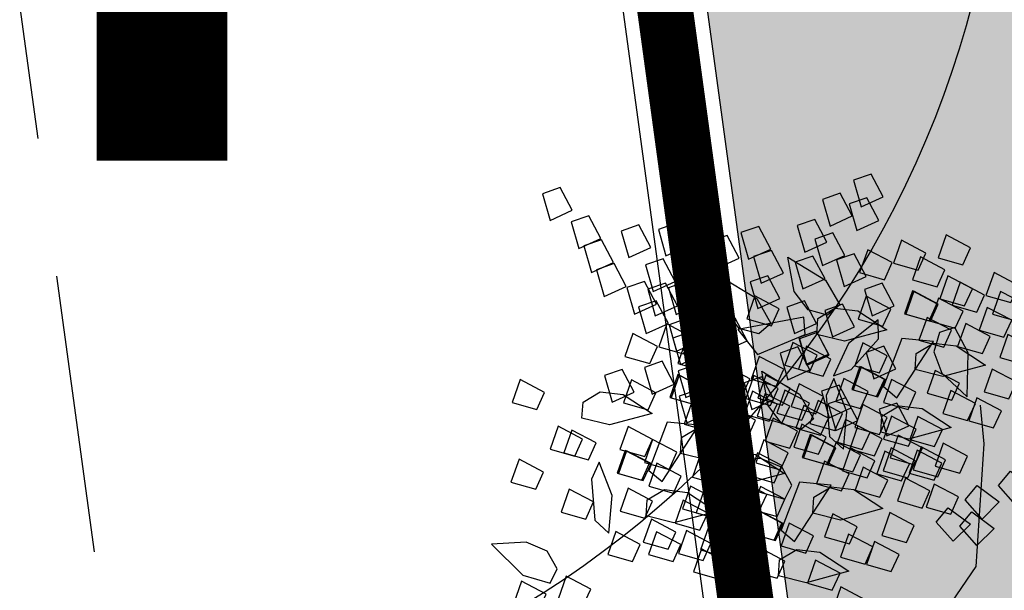
# Model space of a CAD drawing. Units: millimetres. Extents: x 604 to 1083, y 296 to 801.
# Drawn here: x 772 to 774, y 417 to 418 of the extents above; entities that cross this region are included whole.
import ezdxf
from ezdxf.enums import TextEntityAlignment as Align

# ---------------------------------------------------------------- set-up
doc = ezdxf.new("R2010")
doc.units = ezdxf.units.MM
doc.linetypes.add('02 PLANTA ARQUITECTONICA BAJA$0$HIDDEN', pattern=[0.375, 0.25, -0.125])
doc.linetypes.add('DASHED', pattern=[19.05, 12.7, -6.35])
for name, color, linetype in [('AREA VERDE', 74, 'Continuous'), ('Banquetas', 251, 'Continuous'), ('ETAPA 2', 7, 'Continuous'), ('JUEGOS DE AGUA', 176, 'Continuous')]:
    doc.layers.add(name, color=color, linetype=linetype)
doc.styles.add('A3', font='arial.ttf', dxfattribs={"height": 2})
doc.styles.add('SW175', font='swissel.ttf', dxfattribs={"height": 0.2222})
doc.styles.add('SW80', font='arial.ttf', dxfattribs={"height": 0.8128})
doc.dimstyles.new('DIM', dxfattribs={"dimtxt": 1.016, "dimasz": 0.5, "dimexe": 1.25, "dimexo": 0.625, "dimtad": 0, "dimtih": 1, "dimtoh": 1, "dimtxsty": 'SW80', "dimcen": 2.5, "dimclrd": 256, "dimclre": 256, "dimclrt": 256, "dimadec": 0, "dimazin": 0, "dimtfac": 1, "dimtmove": 0, "dimatfit": 3, "dimfxl": 0, "dimarcsym": 0})

# ---------------------------------------------------------------- blocks, each defined once
blk = doc.blocks.new('*D75')
at = {"layer": 'Defpoints', "color": 0}
for p in [(774.6091, 445.1007), (728.8587, 370.8215), (732.253, 368.934)]:
    blk.add_point(p, dxfattribs=at)
at = {"layer": 'JUEGOS DE AGUA', "linetype": 'DASHED', "lineweight": -2}
for p, q in [((774.0629, 445.4045), (770.1224, 447.5958)), ((731.7068, 369.2378), (727.7663, 371.429))]:
    blk.add_line(p, q, dxfattribs=at)
at = {"layer": 'JUEGOS DE AGUA', "lineweight": -2}
for p, q in [((770.9718, 446.5513), (750.656, 410.0184)), ((729.1017, 371.2585), (749.4176, 407.7914))]:
    blk.add_line(p, q, dxfattribs=at)
at = {"layer": 'JUEGOS DE AGUA'}
for points in [[(770.899, 446.5918), (771.0447, 446.5108), (771.2148, 446.9883)], [(729.0289, 371.299), (729.1746, 371.218), (728.8587, 370.8215)]]:
    blk.add_solid(points, dxfattribs=at)
at = {"layer": 'JUEGOS DE AGUA', "insert": (750.0368, 408.9049), "char_height": 0.8128, "attachment_point": 5, "style": 'SW80'}
blk.add_mtext('87,15', dxfattribs=at)
blk = doc.blocks.new('A$C78144E67')
for points in [[(-1.1714, 0.37735), (-1.17897, 0.39424), (-1.2045, 0.38453), (-1.19275, 0.36361), (-1.1714, 0.37735)], [(-1.23052, 0.3665), (-1.23809, 0.38339), (-1.26362, 0.37368), (-1.25187, 0.35276), (-1.23052, 0.3665)], [(-1.15321, 0.36992), (-1.16077, 0.38681), (-1.18631, 0.3771), (-1.17456, 0.35618), (-1.15321, 0.36992)], [(-1.18634, 0.34598), (-1.19391, 0.36287), (-1.21945, 0.35316), (-1.2077, 0.33224), (-1.18634, 0.34598)], [(-1.14999, 0.34963), (-1.15756, 0.36651), (-1.18309, 0.35681), (-1.17134, 0.33589), (-1.14999, 0.34963)], [(-1.1165, 0.34721), (-1.12407, 0.36409), (-1.1496, 0.35439), (-1.13786, 0.33347), (-1.1165, 0.34721)], [(-1.35765, 0.35791), (-1.3646, 0.34077), (-1.33994, 0.32904), (-1.33295, 0.352), (-1.35765, 0.35791)], [(-1.19911, 0.34113), (-1.20668, 0.35801), (-1.23221, 0.34831), (-1.22046, 0.32739), (-1.19911, 0.34113)], [(-1.25586, 0.33004), (-1.26343, 0.34692), (-1.28896, 0.33722), (-1.27721, 0.3163), (-1.25586, 0.33004)], [(-1.23108, 0.33305), (-1.23865, 0.34993), (-1.26418, 0.34023), (-1.25244, 0.31931), (-1.23108, 0.33305)], [(-1.34304, 0.33915), (-1.35, 0.32201), (-1.32533, 0.31028), (-1.31835, 0.33324), (-1.34304, 0.33915)], [(-1.18853, 0.31946), (-1.19609, 0.33635), (-1.22163, 0.32664), (-1.20988, 0.30572), (-1.18853, 0.31946)], [(-1.15217, 0.3231), (-1.15974, 0.33999), (-1.18527, 0.33029), (-1.17352, 0.30937), (-1.15217, 0.3231)], [(-1.3637, 0.32238), (-1.37066, 0.30524), (-1.34599, 0.29351), (-1.33901, 0.31646), (-1.3637, 0.32238)], [(-1.21104, 0.30497), (-1.21861, 0.32186), (-1.24414, 0.31216), (-1.23239, 0.29123), (-1.21104, 0.30497)], [(-1.20988, 0.30572), (-1.21745, 0.32261), (-1.24298, 0.3129), (-1.23123, 0.29198), (-1.20988, 0.30572)], [(-1.10111, 0.31299), (-1.10868, 0.32987), (-1.13421, 0.32017), (-1.12247, 0.29925), (-1.10111, 0.31299)], [(-1.2708, 0.29867), (-1.27837, 0.31555), (-1.3039, 0.30585), (-1.29216, 0.28493), (-1.2708, 0.29867)], [(-1.18192, 0.29844), (-1.18949, 0.31533), (-1.21502, 0.30563), (-1.20327, 0.2847), (-1.18192, 0.29844)], [(-1.18923, 0.31952), (-1.19559, 0.30508), (-1.18518, 0.28811), (-1.1639, 0.2801), (-1.12977, 0.28356), (-1.16184, 0.31296), (-1.18923, 0.31952)], [(-1.18407, 0.26271), (-1.19522, 0.27388), (-1.19164, 0.29347), (-1.17469, 0.30862), (-1.14162, 0.31772), (-1.1609, 0.27872), (-1.18407, 0.26271)], [(-1.30978, 0.29331), (-1.31674, 0.27616), (-1.29207, 0.26443), (-1.28509, 0.28739), (-1.30978, 0.29331)], [(-1.26962, 0.29485), (-1.27657, 0.2777), (-1.25191, 0.26598), (-1.24492, 0.28893), (-1.26962, 0.29485)], [(-1.17521, 0.2307), (-1.19294, 0.29472), (-1.21594, 0.27319), (-1.19203, 0.22826), (-1.17521, 0.2307)], [(-1.08965, 0.28286), (-1.09722, 0.29975), (-1.12275, 0.29004), (-1.111, 0.26912), (-1.08965, 0.28286)], [(-1.36081, 0.28655), (-1.36776, 0.2694), (-1.3431, 0.25768), (-1.33611, 0.28063), (-1.36081, 0.28655)], [(-1.33929, 0.29097), (-1.34625, 0.27382), (-1.32158, 0.2621), (-1.3146, 0.28505), (-1.33929, 0.29097)], [(-1.23734, 0.26725), (-1.24491, 0.28414), (-1.27044, 0.27443), (-1.25869, 0.25351), (-1.23734, 0.26725)], [(-1.13738, 0.2698), (-1.14495, 0.28669), (-1.17048, 0.27698), (-1.15873, 0.25606), (-1.13738, 0.2698)], [(-1.11216, 0.26838), (-1.11973, 0.28526), (-1.14526, 0.27556), (-1.13352, 0.25464), (-1.11216, 0.26838)], [(-0.92396, 0.04456), (-0.96392, 0.08708), (-0.98763, 0.13804), (-0.99809, 0.17938), (-1.08403, 0.26543), (-1.11495, 0.2879)], [(-1.04377, 0.24881), (-1.04654, 0.26711), (-1.01982, 0.27276), (-1.01838, 0.24881), (-1.04377, 0.24881)], [(-1.27445, 0.21279), (-1.2856, 0.22396), (-1.28202, 0.24355), (-1.26507, 0.2587), (-1.232, 0.2678), (-1.25128, 0.2288), (-1.27445, 0.21279)], [(-1.24509, 0.26769), (-1.24677, 0.23046), (-1.2328, 0.1981), (-1.22577, 0.21529), (-1.23066, 0.25557), (-1.24509, 0.26769)], [(-1.28127, 0.24927), (-1.28162, 0.2335), (-1.29825, 0.22253), (-1.32092, 0.2243), (-1.35036, 0.24188), (-1.30886, 0.25493), (-1.28127, 0.24927)], [(-1.3349, 0.26117), (-1.34186, 0.24402), (-1.31719, 0.2323), (-1.31021, 0.25525), (-1.3349, 0.26117)], [(-1.22191, 0.2548), (-1.22887, 0.23766), (-1.2042, 0.22593), (-1.19722, 0.24889), (-1.22191, 0.2548)], [(-1.27999, 0.25155), (-1.28695, 0.2344), (-1.26228, 0.22268), (-1.2553, 0.24563), (-1.27999, 0.25155)], [(-1.20506, 0.2342), (-1.21262, 0.25108), (-1.23816, 0.24138), (-1.22641, 0.22046), (-1.20506, 0.2342)], [(-1.15914, 0.23153), (-1.16671, 0.24842), (-1.19224, 0.23871), (-1.18049, 0.21779), (-1.15914, 0.23153)], [(-1.16001, 0.19646), (-1.17116, 0.20762), (-1.16758, 0.22721), (-1.15062, 0.24236), (-1.11755, 0.25146), (-1.13684, 0.21247), (-1.16001, 0.19646)], [(-1.11432, 0.22695), (-1.12189, 0.24384), (-1.14742, 0.23413), (-1.13568, 0.21321), (-1.11432, 0.22695)], [(-1.07807, 0.2281), (-1.08564, 0.24499), (-1.11118, 0.23529), (-1.09943, 0.21437), (-1.07807, 0.2281)], [(-1.39234, 0.24032), (-1.3993, 0.22317), (-1.37463, 0.21144), (-1.36765, 0.2344), (-1.39234, 0.24032)], [(-1.36631, 0.23408), (-1.37327, 0.21693), (-1.3486, 0.20521), (-1.34161, 0.22816), (-1.36631, 0.23408)], [(-1.18926, 0.21656), (-1.19683, 0.23345), (-1.22236, 0.22374), (-1.21061, 0.20282), (-1.18926, 0.21656)], [(-1.1881, 0.21731), (-1.19567, 0.23419), (-1.2212, 0.22449), (-1.20945, 0.20357), (-1.1881, 0.21731)], [(-1.05494, 0.21464), (-1.05771, 0.23294), (-1.03099, 0.23859), (-1.02954, 0.21464), (-1.05494, 0.21464)], [(-1.30721, 0.22564), (-1.31417, 0.20849), (-1.2895, 0.19677), (-1.28252, 0.21972), (-1.30721, 0.22564)], [(-1.17118, 0.22739), (-1.17814, 0.21024), (-1.15347, 0.19852), (-1.14649, 0.22147), (-1.17118, 0.22739)], [(-1.13173, 0.20766), (-1.13929, 0.22455), (-1.16483, 0.21484), (-1.15308, 0.19392), (-1.13173, 0.20766)], [(-1.08976, 0.20951), (-1.09733, 0.2264), (-1.12286, 0.21669), (-1.11112, 0.19577), (-1.08976, 0.20951)], [(-1.3499, 0.21488), (-1.35685, 0.19774), (-1.33219, 0.18601), (-1.3252, 0.20897), (-1.3499, 0.21488)], [(-1.29549, 0.2146), (-1.32946, 0.15752), (-1.298, 0.1558), (-1.28209, 0.20415), (-1.29549, 0.2146)], [(-1.2769, 0.21456), (-1.28386, 0.19742), (-1.25919, 0.18569), (-1.25221, 0.20865), (-1.2769, 0.21456)], [(-1.27556, 0.21424), (-1.28252, 0.1971), (-1.25785, 0.18537), (-1.25087, 0.20832), (-1.27556, 0.21424)], [(-1.11353, 0.20023), (-1.1211, 0.21711), (-1.14663, 0.20741), (-1.13489, 0.18649), (-1.11353, 0.20023)], [(-1.08977, 0.20449), (-1.09734, 0.22137), (-1.12287, 0.21167), (-1.11112, 0.19075), (-1.08977, 0.20449)], [(-1.03875, 0.19352), (-1.04152, 0.21181), (-1.0148, 0.21747), (-1.01336, 0.19352), (-1.03875, 0.19352)], [(-1.40617, 0.2112), (-1.41313, 0.19405), (-1.38846, 0.18232), (-1.38148, 0.20528), (-1.40617, 0.2112)], [(-1.23918, 0.19029), (-1.24675, 0.20718), (-1.27228, 0.19747), (-1.26053, 0.17655), (-1.23918, 0.19029)], [(-1.19085, 0.19681), (-1.19842, 0.21369), (-1.22395, 0.20399), (-1.2122, 0.18307), (-1.19085, 0.19681)], [(-1.15925, 0.19395), (-1.16682, 0.21084), (-1.19235, 0.20114), (-1.18061, 0.18021), (-1.15925, 0.19395)], [(-1.05371, 0.19473), (-1.06128, 0.21161), (-1.08681, 0.20191), (-1.07506, 0.18099), (-1.05371, 0.19473)], [(-1.31031, 0.185), (-1.31788, 0.20189), (-1.34341, 0.19218), (-1.33167, 0.17126), (-1.31031, 0.185)], [(-1.25102, 0.18268), (-1.25858, 0.19956), (-1.28412, 0.18986), (-1.27237, 0.16894), (-1.25102, 0.18268)], [(-1.17174, 0.15758), (-1.19746, 0.18455), (-1.2305, 0.19685), (-1.22294, 0.17989), (-1.19048, 0.15555), (-1.17174, 0.15758)], [(-1.22206, 0.19636), (-1.22902, 0.17922), (-1.20435, 0.16749), (-1.19737, 0.19045), (-1.22206, 0.19636)], [(-1.11032, 0.17993), (-1.11789, 0.19682), (-1.14342, 0.18711), (-1.13167, 0.16619), (-1.11032, 0.17993)], [(-1.10849, 0.18658), (-1.11606, 0.20347), (-1.14159, 0.19376), (-1.12985, 0.17284), (-1.10849, 0.18658)], [(-1.05733, 0.17868), (-1.0601, 0.19697), (-1.03338, 0.20263), (-1.03193, 0.17868), (-1.05733, 0.17868)], [(-1.31247, 0.18606), (-1.31282, 0.17029), (-1.32945, 0.15932), (-1.35212, 0.16109), (-1.38156, 0.17868), (-1.34006, 0.19172), (-1.31247, 0.18606)], [(-1.27737, 0.19064), (-1.28433, 0.17349), (-1.25966, 0.16176), (-1.25268, 0.18472), (-1.27737, 0.19064)], [(-1.20837, 0.19308), (-1.21533, 0.17594), (-1.19066, 0.16421), (-1.18368, 0.18717), (-1.20837, 0.19308)], [(-1.15944, 0.17144), (-1.16701, 0.18832), (-1.19254, 0.17862), (-1.18079, 0.1577), (-1.15944, 0.17144)], [(-1.14667, 0.17629), (-1.15424, 0.19317), (-1.17977, 0.18347), (-1.16803, 0.16255), (-1.14667, 0.17629)], [(-1.07683, 0.17751), (-1.0844, 0.1944), (-1.10993, 0.1847), (-1.09819, 0.16378), (-1.07683, 0.17751)], [(-1.44866, 0.1812), (-1.45562, 0.16406), (-1.43095, 0.15233), (-1.42397, 0.17528), (-1.44866, 0.1812)], [(-1.42023, 0.17641), (-1.42719, 0.15927), (-1.40252, 0.14754), (-1.39554, 0.17049), (-1.42023, 0.17641)], [(-1.21618, 0.16035), (-1.22375, 0.17723), (-1.24929, 0.16753), (-1.23754, 0.14661), (-1.21618, 0.16035)], [(-1.19141, 0.16336), (-1.19898, 0.18024), (-1.22451, 0.17054), (-1.21276, 0.14962), (-1.19141, 0.16336)], [(-1.37816, 0.16733), (-1.38512, 0.15018), (-1.36045, 0.13846), (-1.35346, 0.16141), (-1.37816, 0.16733)], [(-1.26251, 0.14876), (-1.27008, 0.16565), (-1.29561, 0.15594), (-1.28387, 0.13502), (-1.26251, 0.14876)], [(-1.19708, 0.14976), (-1.20465, 0.16665), (-1.23018, 0.15694), (-1.21843, 0.13602), (-1.19708, 0.14976)], [(-1.14885, 0.14977), (-1.15642, 0.16665), (-1.18195, 0.15695), (-1.17021, 0.13603), (-1.14885, 0.14977)], [(-1.13516, 0.15651), (-1.14273, 0.1734), (-1.16826, 0.16369), (-1.15651, 0.14277), (-1.13516, 0.15651)], [(-1.1125, 0.15341), (-1.12007, 0.1703), (-1.1456, 0.16059), (-1.13385, 0.13967), (-1.1125, 0.15341)], [(-1.33977, 0.1629), (-1.34673, 0.14576), (-1.32206, 0.13403), (-1.31508, 0.15699), (-1.33977, 0.1629)], [(-1.21391, 0.15533), (-1.21426, 0.13955), (-1.23088, 0.12859), (-1.25355, 0.13035), (-1.283, 0.14794), (-1.24149, 0.16099), (-1.21391, 0.15533)], [(-1.24432, 0.14133), (-1.25189, 0.15821), (-1.27742, 0.14851), (-1.26568, 0.12759), (-1.24432, 0.14133)], [(-1.22056, 0.14559), (-1.22813, 0.16247), (-1.25366, 0.15277), (-1.24191, 0.13185), (-1.22056, 0.14559)], [(-1.06144, 0.1433), (-1.06901, 0.16018), (-1.09454, 0.15048), (-1.08279, 0.12956), (-1.06144, 0.1433)], [(-1.4718, 0.15252), (-1.47876, 0.13537), (-1.45409, 0.12365), (-1.44711, 0.1466), (-1.4718, 0.15252)], [(-1.43076, 0.14841), (-1.43772, 0.13126), (-1.41305, 0.11954), (-1.40607, 0.14249), (-1.43076, 0.14841)], [(-1.39882, 0.15056), (-1.40578, 0.13341), (-1.38111, 0.12169), (-1.37412, 0.14464), (-1.39882, 0.15056)], [(-1.32164, 0.13791), (-1.3292, 0.1548), (-1.35474, 0.14509), (-1.34299, 0.12417), (-1.32164, 0.13791)], [(-1.25197, 0.13209), (-1.25954, 0.14898), (-1.28507, 0.13927), (-1.27332, 0.11835), (-1.25197, 0.13209)], [(-1.23113, 0.12897), (-1.2387, 0.14586), (-1.26423, 0.13616), (-1.25248, 0.11523), (-1.23113, 0.12897)], [(-1.1845, 0.13583), (-1.19207, 0.15271), (-1.2176, 0.14301), (-1.20585, 0.12209), (-1.1845, 0.13583)], [(-1.17137, 0.13528), (-1.17894, 0.15217), (-1.20447, 0.14246), (-1.19272, 0.12154), (-1.17137, 0.13528)], [(-1.17021, 0.13603), (-1.17777, 0.15291), (-1.20331, 0.14321), (-1.19156, 0.12229), (-1.17021, 0.13603)], [(-1.1444, 0.09302), (-1.15555, 0.10418), (-1.15197, 0.12377), (-1.13501, 0.13892), (-1.10195, 0.14802), (-1.12123, 0.10903), (-1.1444, 0.09302)], [(-1.35038, 0.14359), (-1.35734, 0.12645), (-1.33267, 0.11472), (-1.32568, 0.13768), (-1.35038, 0.14359)], [(-1.32568, 0.13768), (-1.33264, 0.12053), (-1.30797, 0.10881), (-1.30099, 0.13176), (-1.32568, 0.13768)], [(-1.32434, 0.13736), (-1.3313, 0.12021), (-1.30663, 0.10848), (-1.29965, 0.13144), (-1.32434, 0.13736)], [(-1.27891, 0.14446), (-1.28587, 0.12731), (-1.2612, 0.11559), (-1.25422, 0.13854), (-1.27891, 0.14446)], [(-1.24111, 0.12103), (-1.24867, 0.13792), (-1.27421, 0.12821), (-1.26246, 0.10729), (-1.24111, 0.12103)], [(-1.14225, 0.12875), (-1.14982, 0.14564), (-1.17535, 0.13593), (-1.1636, 0.11501), (-1.14225, 0.12875)], [(-1.41125, 0.1342), (-1.41821, 0.11705), (-1.39354, 0.10532), (-1.38656, 0.12828), (-1.41125, 0.1342)], [(-1.37104, 0.12682), (-1.378, 0.10968), (-1.35333, 0.09795), (-1.34635, 0.12091), (-1.37104, 0.12682)], [(-1.29023, 0.11254), (-1.2978, 0.12942), (-1.32333, 0.11972), (-1.31158, 0.0988), (-1.29023, 0.11254)], [(-1.27746, 0.11739), (-1.28503, 0.13427), (-1.31056, 0.12457), (-1.29881, 0.10365), (-1.27746, 0.11739)], [(-1.20762, 0.11862), (-1.21519, 0.1355), (-1.24072, 0.1258), (-1.22897, 0.10488), (-1.20762, 0.11862)], [(-1.04998, 0.11317), (-1.05754, 0.13005), (-1.08308, 0.12035), (-1.07133, 0.09943), (-1.04998, 0.11317)], [(-1.55065, 0.11872), (-1.55761, 0.10158), (-1.53294, 0.08985), (-1.52596, 0.11281), (-1.55065, 0.11872)], [(-1.51112, 0.12148), (-1.51808, 0.10433), (-1.49341, 0.09261), (-1.48643, 0.11556), (-1.51112, 0.12148)], [(-1.42605, 0.11991), (-1.43301, 0.10276), (-1.40834, 0.09104), (-1.40136, 0.11399), (-1.42605, 0.11991)], [(-1.34697, 0.10145), (-1.35454, 0.11833), (-1.38007, 0.10863), (-1.36833, 0.08771), (-1.34697, 0.10145)], [(-1.3587, 0.12096), (-1.36566, 0.10382), (-1.34099, 0.09209), (-1.33401, 0.11505), (-1.3587, 0.12096)], [(-1.3222, 0.10446), (-1.32977, 0.12134), (-1.3553, 0.11164), (-1.34355, 0.09072), (-1.3222, 0.10446)], [(-1.13554, 0.06101), (-1.15326, 0.12503), (-1.17626, 0.1035), (-1.15236, 0.05856), (-1.13554, 0.06101)], [(-1.0977, 0.10011), (-1.10527, 0.11699), (-1.13081, 0.10729), (-1.11906, 0.08637), (-1.0977, 0.10011)], [(-1.48508, 0.11524), (-1.49204, 0.09809), (-1.46737, 0.08637), (-1.46039, 0.10932), (-1.48508, 0.11524)], [(-1.45905, 0.109), (-1.466, 0.09186), (-1.44134, 0.08013), (-1.43435, 0.10309), (-1.45905, 0.109)], [(-1.40403, 0.11592), (-1.41099, 0.09877), (-1.38632, 0.08705), (-1.37934, 0.11), (-1.40403, 0.11592)], [(-1.27964, 0.09087), (-1.28721, 0.10775), (-1.31274, 0.09805), (-1.30099, 0.07713), (-1.27964, 0.09087)], [(-1.24329, 0.09451), (-1.25085, 0.1114), (-1.27639, 0.10169), (-1.26464, 0.08077), (-1.24329, 0.09451)], [(-1.19767, 0.09756), (-1.20523, 0.11445), (-1.23077, 0.10474), (-1.21902, 0.08382), (-1.19767, 0.09756)], [(-1.07249, 0.09868), (-1.08006, 0.11557), (-1.10559, 0.10586), (-1.09384, 0.08494), (-1.07249, 0.09868)], [(-1.33075, 0.10346), (-1.33771, 0.08632), (-1.31304, 0.07459), (-1.30606, 0.09755), (-1.33075, 0.10346)], [(-1.27845, 0.09856), (-1.28541, 0.08141), (-1.26074, 0.06969), (-1.25375, 0.09264), (-1.27845, 0.09856)], [(-1.23478, 0.0431), (-1.24593, 0.05426), (-1.24235, 0.07385), (-1.22539, 0.089), (-1.19233, 0.0981), (-1.21161, 0.05911), (-1.23478, 0.0431)], [(-1.17295, 0.08139), (-1.17897, 0.09597), (-1.19844, 0.1002), (-1.21894, 0.09036), (-1.24005, 0.06333), (-1.19664, 0.06615), (-1.17295, 0.08139)], [(-1.19223, 0.0844), (-1.1998, 0.10128), (-1.22533, 0.09158), (-1.21358, 0.07066), (-1.19223, 0.0844)], [(-1.30216, 0.07638), (-1.30972, 0.09327), (-1.33526, 0.08356), (-1.32351, 0.06264), (-1.30216, 0.07638)], [(-1.30099, 0.07713), (-1.30856, 0.09401), (-1.33409, 0.08431), (-1.32235, 0.06339), (-1.30099, 0.07713)], [(-1.31144, 0.08765), (-1.3184, 0.07051), (-1.29373, 0.05878), (-1.28675, 0.08174), (-1.31144, 0.08765)], [(-1.27519, 0.03412), (-1.28634, 0.04528), (-1.28276, 0.06487), (-1.2658, 0.08003), (-1.23273, 0.08912), (-1.25202, 0.05013), (-1.27519, 0.03412)], [(-1.36192, 0.07007), (-1.36949, 0.08696), (-1.39502, 0.07726), (-1.38327, 0.05634), (-1.36192, 0.07007)], [(-1.3553, 0.08073), (-1.36226, 0.06358), (-1.33759, 0.05186), (-1.33061, 0.07481), (-1.3553, 0.08073)], [(-1.27304, 0.06985), (-1.28061, 0.08674), (-1.30614, 0.07703), (-1.29439, 0.05611), (-1.27304, 0.06985)], [(-1.16538, 0.0645), (-1.17295, 0.08139), (-1.19848, 0.07169), (-1.18674, 0.05076), (-1.16538, 0.0645)], [(-1.11946, 0.06184), (-1.12703, 0.07872), (-1.15256, 0.06902), (-1.14082, 0.0481), (-1.11946, 0.06184)], [(-1.12034, 0.02676), (-1.13149, 0.03793), (-1.12791, 0.05752), (-1.11095, 0.07267), (-1.07788, 0.08177), (-1.09717, 0.04277), (-1.12034, 0.02676)], [(-1.18076, 0.05427), (-1.18833, 0.07115), (-1.21387, 0.06145), (-1.20212, 0.04053), (-1.18076, 0.05427)], [(-1.07465, 0.05726), (-1.08222, 0.07414), (-1.10775, 0.06444), (-1.096, 0.04352), (-1.07465, 0.05726)], [(-1.0384, 0.05841), (-1.04597, 0.0753), (-1.0715, 0.06559), (-1.05976, 0.04467), (-1.0384, 0.05841)], [(-1.26633, 0.00211), (-1.28405, 0.06613), (-1.30705, 0.0446), (-1.28315, -0.00034), (-1.26633, 0.00211)], [(-1.14959, 0.04687), (-1.15716, 0.06375), (-1.18269, 0.05405), (-1.17094, 0.03313), (-1.14959, 0.04687)], [(-1.14843, 0.04762), (-1.156, 0.0645), (-1.18153, 0.0548), (-1.16978, 0.03388), (-1.14843, 0.04762)], [(-1.32845, 0.03866), (-1.33602, 0.05555), (-1.36155, 0.04584), (-1.34981, 0.02492), (-1.32845, 0.03866)], [(-1.22849, 0.04121), (-1.23606, 0.05809), (-1.26159, 0.04839), (-1.24985, 0.02747), (-1.22849, 0.04121)], [(-1.20328, 0.03978), (-1.21085, 0.05667), (-1.23638, 0.04696), (-1.22463, 0.02604), (-1.20328, 0.03978)], [(-1.37546, 0.0457), (-1.38242, 0.02856), (-1.35775, 0.01683), (-1.35077, 0.03979), (-1.37546, 0.0457)], [(-1.36557, -0.0158), (-1.37672, -0.00464), (-1.37314, 0.01495), (-1.35618, 0.0301), (-1.32311, 0.0392), (-1.3424, 0.00021), (-1.36557, -0.0158)], [(-1.11958, 0.02426), (-1.12715, 0.04115), (-1.15268, 0.03144), (-1.14093, 0.01052), (-1.11958, 0.02426)], [(-1.27064, 0.01531), (-1.27821, 0.03219), (-1.30374, 0.02249), (-1.29199, 0.00157), (-1.27064, 0.01531)], [(-1.21134, 0.01298), (-1.21891, 0.02987), (-1.24444, 0.02016), (-1.2327, -0.00076), (-1.21134, 0.01298)], [(-1.1995, 0.0206), (-1.20707, 0.03749), (-1.2326, 0.02778), (-1.22086, 0.00686), (-1.1995, 0.0206)], [(-1.29617, 0.0056), (-1.30374, 0.02249), (-1.32927, 0.01279), (-1.31752, -0.00813), (-1.29617, 0.0056)], [(-1.25025, 0.00294), (-1.25782, 0.01983), (-1.28335, 0.01012), (-1.27161, -0.0108), (-1.25025, 0.00294)], [(-1.25113, -0.03214), (-1.26228, -0.02097), (-1.25869, -0.00138), (-1.24174, 0.01377), (-1.20867, 0.02287), (-1.22795, -0.01613), (-1.25113, -0.03214)], [(-1.13207, -0.01211), (-1.15779, 0.01485), (-1.19082, 0.02715), (-1.18327, 0.01019), (-1.1508, -0.01414), (-1.13207, -0.01211)], [(-1.20544, -0.00164), (-1.21301, 0.01525), (-1.23854, 0.00554), (-1.22679, -0.01538), (-1.20544, -0.00164)], [(-1.16919, -0.00049), (-1.17676, 0.0164), (-1.20229, 0.00669), (-1.19054, -0.01423), (-1.16919, -0.00049)], [(-1.28038, -0.01203), (-1.28795, 0.00485), (-1.31348, -0.00485), (-1.30173, -0.02577), (-1.28038, -0.01203)], [(-1.27922, -0.01128), (-1.28678, 0.0056), (-1.31232, -0.0041), (-1.30057, -0.02502), (-1.27922, -0.01128)], [(-1.18088, -0.01908), (-1.18845, -0.00219), (-1.21398, -0.0119), (-1.20223, -0.03282), (-1.18088, -0.01908)], [(-1.15741, -0.01993), (-1.16498, -0.00305), (-1.19051, -0.01275), (-1.17876, -0.03367), (-1.15741, -0.01993)], [(-1.25037, -0.03464), (-1.25794, -0.01775), (-1.28347, -0.02746), (-1.27172, -0.04838), (-1.25037, -0.03464)], [(-1.40143, -0.04359), (-1.409, -0.02671), (-1.43453, -0.03641), (-1.42278, -0.05733), (-1.40143, -0.04359)], [(-1.34213, -0.04592), (-1.3497, -0.02903), (-1.37523, -0.03873), (-1.36348, -0.05966), (-1.34213, -0.04592)], [(-1.33029, -0.0383), (-1.33786, -0.02141), (-1.36339, -0.03112), (-1.35165, -0.05204), (-1.33029, -0.0383)], [(-1.2123, -0.0376), (-1.21987, -0.02072), (-1.2454, -0.03042), (-1.23365, -0.05134), (-1.2123, -0.0376)], [(-1.19961, -0.04201), (-1.20718, -0.02512), (-1.23271, -0.03483), (-1.22096, -0.05575), (-1.19961, -0.04201)], [(-1.26286, -0.07101), (-1.28858, -0.04405), (-1.32161, -0.03175), (-1.31406, -0.04871), (-1.28159, -0.07304), (-1.26286, -0.07101)], [(-1.22628, -0.07208), (-1.23384, -0.0552), (-1.25938, -0.0649), (-1.24763, -0.08582), (-1.22628, -0.07208)], [(-1.2882, -0.07883), (-1.29576, -0.06195), (-1.3213, -0.07165), (-1.30955, -0.09257), (-1.2882, -0.07883)], [(-1.34309, -0.0965), (-1.35066, -0.07962), (-1.37619, -0.08932), (-1.36444, -0.11024), (-1.34309, -0.0965)], [(-1.22557, -0.13792), (-1.23314, -0.12104), (-1.25867, -0.13074), (-1.24693, -0.15166), (-1.22557, -0.13792)], [(-1.26407, -0.1472), (-1.27009, -0.13262), (-1.28955, -0.1284), (-1.31006, -0.13823), (-1.33116, -0.16526), (-1.28775, -0.16244), (-1.26407, -0.1472)], [(-1.25091, -0.17439), (-1.25848, -0.1575), (-1.28401, -0.1672), (-1.27226, -0.18813), (-1.25091, -0.17439)]]:
    blk.add_lwpolyline(points)
blk = doc.blocks.new('EJE')
blk.add_circle((0, 0), 0.33)
at = {"style": 'SW175'}
blk.add_attdef('EJE', text='', height=0.23653, dxfattribs=at).set_placement((-0.0015, 0.00142), align=Align.MIDDLE)

msp = doc.modelspace()

# ---------------------------------------------------------------- hatches: boundary and pattern name
at = {"layer": 'AREA VERDE', "linetype": 'ByBlock'}
h = msp.add_hatch(dxfattribs=at)
h.set_pattern_fill('AR-CONC', color=256, scale=0.006, angle=11.63909)
edge = h.paths.add_edge_path()
edge.add_line((768.6384, 415.5605), (760.7848, 419.9391))
edge.add_line((760.7848, 419.9391), (792.043, 475.8475))
edge.add_line((792.043, 475.8475), (809.665, 465.6081))
edge.add_line((809.665, 465.6081), (817.1103, 479.0475))
edge.add_line((817.1103, 479.0475), (821.3528, 476.6972))
edge.add_line((821.3528, 476.6972), (822.6253, 478.9943))
edge.add_arc((851.5053, 495.1956), 33.114, 209.29181, 232.44255)
edge.add_arc((825.269, 456.9924), 13.397, 63.14694, 173.57136)
edge.add_line((811.9563, 458.4924), (807.5831, 458.4924))
edge.add_line((807.5831, 458.4924), (807.5831, 458.7407))
edge.add_line((807.5831, 458.7407), (807.5831, 459.435))
edge.add_arc((796.7606, 458.0845), 10.9064, 7.11316, 146.45301)
edge.add_line((787.6709, 464.1116), (770.4105, 432.9732))
edge.add_arc((776.9702, 429.3371), 7.5, 150.99993, 187.76064)
edge.add_line((769.5389, 428.3243), (771.5322, 413.6977))
edge.add_arc((771.0368, 413.6301), 0.5, -29.7287, 7.7606, ccw=False)
edge.add_line((771.471, 413.3822), (765.2002, 402.8155))
edge.add_line((765.2002, 402.8155), (762.5165, 404.2723))
edge.add_line((762.5165, 404.2723), (768.6236, 415.534))
edge.add_line((768.6236, 415.534), (768.6384, 415.5605))
h = msp.add_hatch(dxfattribs=at)
h.set_pattern_fill('AR-CONC', color=256, scale=0.006, angle=11.6391)
h.set_pattern_definition([(61.63909, (176.6346, -13.9339), (1.0899252, 0.1268623), [0.1143, -1.2573]), (6.63909, (176.6346, -13.9339), (-0.4383824, 1.0801085), [0.09144, -1.0058435]), (112.09054, (176.7254, -13.9233), (0.6515428, 1.2069707), [0.09714, -1.0685415]), (57.8233, (176.573, -13.6354), (1.6439217, 0.081068), [0.17145, -1.88595]), (108.27465, (176.71, -13.6286), (1.0956318, 1.7414034), [0.14571, -1.6028136]), (2.82324, (176.573, -13.6354), (1.095632, 1.7414034), [0.1371598, -1.5087584]), (32.63909, (176.7377, -13.6792), (1.0147709, -0.4174486), [0.1143, -1.2573]), (337.63909, (176.7377, -13.6792), (0.1402321, 1.157214), [0.09144, -1.00584]), (83.09054, (176.8223, -13.714), (1.155003, 0.7397653), [0.09714, -1.0685396]), (49.13909, (176.63456, -13.9339), (-0.08420138, 0.5006371), [0, -0.993648, 0, -1.02108, 0, -1.00965]), (19.13909, (176.63456, -13.9339), (0.27140792, 0.66960755), [0, -0.582168, 0, -0.970788, 0, -0.38481]), (339.13909, (176.3017, -14.00245), (0.80374987, 0.13046364), [0, -0.381, 0, -1.18872, 0, -1.57734]), (329.13909, (176.1524, -14.0332), (0.83972175, 0.328729), [0, -0.4953, 0, -0.789432, 0, -1.12014])])
h.paths.add_polyline_path([(784.8301, 420.6455), (784.8051, 429.8881), (782.0658, 429.8954), (782.0908, 443.6932), (784.8176, 443.6932), (784.8176, 452.8425), (804.0176, 452.891), (804.0176, 420.6455)], flags=16)
edge = h.paths.add_edge_path(flags=16)
edge.add_arc((796.8022, 414.6341), 2.8776, 0, 360)
h.paths.add_polyline_path([(775.41, 420.6425), (775.41, 427.6425)], flags=16)
edge = h.paths.add_edge_path()
edge.add_line((788.0728, 395.3186), (783.7864, 392.7273))
edge.add_line((783.7864, 392.7273), (786.6466, 391.1747))
edge.add_line((786.6466, 391.1747), (790.1136, 397.5418))
edge.add_line((790.1136, 397.5418), (792.4894, 396.2522))
edge.add_line((792.4894, 396.2522), (794.8226, 400.5506))
edge.add_line((794.8226, 400.5506), (800.8429, 397.2827))
edge.add_line((800.8429, 397.2827), (805.0881, 405.0573))
edge.add_line((805.0881, 405.0573), (805.0831, 459.2693))
edge.add_arc((796.7606, 458.0845), 8.4064, 8.10292, 145.82044)
edge.add_line((789.8062, 462.8071), (772.6224, 431.8232))
edge.add_arc((777.0512, 429.3348), 5.0799, 150.6699, 187.6117)
edge.add_line((772.016, 428.6619), (774.0093, 414.0353))
edge.add_arc((771.0368, 413.6301), 3, -15.0135, 7.7606, ccw=False)
edge.add_line((773.9344, 412.853), (767.5789, 401.5251))
edge.add_line((767.5789, 401.5251), (779.3858, 395.116))
edge.add_line((779.3858, 395.116), (779.3359, 396.6884))
edge.add_line((779.3359, 396.6884), (778.6362, 396.6706))
edge.add_line((778.6362, 396.6706), (778.5865, 398.5694))
edge.add_line((778.5865, 398.5694), (779.2862, 398.5875))
edge.add_line((779.2862, 398.5875), (779.255, 400.1203))
edge.add_line((779.255, 400.1203), (783.524, 402.737))
edge.add_line((783.524, 402.737), (787.924, 400.3486))
edge.add_line((787.924, 400.3486), (788.0728, 395.3186))

# ---------------------------------------------------------------- linework, layer by layer
at = {"layer": 'Banquetas'}
msp.add_lwpolyline([(805.2331, 458.7405), (805.2331, 459.2799, 0.686219), (789.6782, 462.8857), (772.4659, 431.8339, 0.161789), (771.8673, 428.6417), (773.8607, 414.015, -0.165053), (773.5117, 412.2168), (750.4716, 371.8701, 0.413591), (752.3804, 364.8496), (771.406, 353.9311, 0.420694), (778.4916, 355.9337), (805.2381, 405.0191), (805.2334, 455.2405)], format="xyb", close=True, dxfattribs=at)
at = {"layer": 'Banquetas', "color": 6, "linetype": 'ByBlock', "const_width": 0.1}
msp.add_lwpolyline([(805.1581, 458.7405), (805.1581, 459.2747, 0.685846), (789.7422, 462.8464), (772.5315, 431.7975, 0.161789), (771.9417, 428.6518), (773.935, 414.0251, -0.165053), (773.5768, 412.1797), (750.5367, 371.8329, 0.413591), (752.4177, 364.9146), (771.4434, 353.9962, 0.420694), (778.4258, 355.9696), (805.1631, 405.0382), (805.1584, 455.2405)], format="xyb", close=True, dxfattribs=at)
at = {"layer": 'Banquetas', "linetype": '02 PLANTA ARQUITECTONICA BAJA$0$HIDDEN', "ltscale": 2}
msp.add_lwpolyline([(770.8027, 428.5067), (772.7961, 413.88, -0.165053), (772.5818, 412.7759), (749.5417, 372.4292, 0.413591), (751.8582, 363.909), (770.8839, 352.9906, 0.420694), (779.4829, 355.4209, 0.420694)], format="xyb", dxfattribs=at)
at = {"layer": 'JUEGOS DE AGUA', "color": 7}
msp.add_lwpolyline([(805.0831, 458.7405), (805.0831, 459.2693, 0.685468), (789.8062, 462.8071), (772.5971, 431.7611, 0.161789), (772.016, 428.6619), (774.0093, 414.0353, -0.165053), (773.642, 412.1425), (750.6018, 371.7958, 0.413591), (752.455, 364.9797), (771.4807, 354.0612, 0.420694), (778.3599, 356.0055), (805.0881, 405.0573), (805.0834, 455.2405)], format="xyb", close=True, dxfattribs=at)

# ---------------------------------------------------------------- block references
at = {"layer": 'AREA VERDE', "xscale": 1.819595989683197, "yscale": 1.819595989683197, "zscale": 1.819595989683197, "rotation": 311.3854478620246}
msp.add_blockref('A$C78144E67', (774.9303, 415.2594), dxfattribs=at)
at = {"layer": 'ETAPA 2'}
ref = msp.add_blockref('EJE', (772.2318, 418.3008), dxfattribs=dict(at, xscale=5.430993710583967, yscale=5.430993710583967, zscale=5.430993710583967))
ref.add_attrib('EJE', '4', dxfattribs={"layer": '0', "height": 2, "style": 'A3'}).set_placement((772.2237, 418.3085), align=Align.MIDDLE)

# ---------------------------------------------------------------- dimensions: what is measured, and where the dimension line sits
at = {"layer": 'JUEGOS DE AGUA'}
dim = msp.add_aligned_dim(p1=(774.6091, 445.1007), p2=(732.253, 368.934), distance=-3.8838, dimstyle='DIM', dxfattribs=at)
dim.commit()
dim.dimension.update_dxf_attribs({"geometry": '*D75', "text_midpoint": (750.0368, 408.9049)})

doc.saveas('drawing.dxf')
